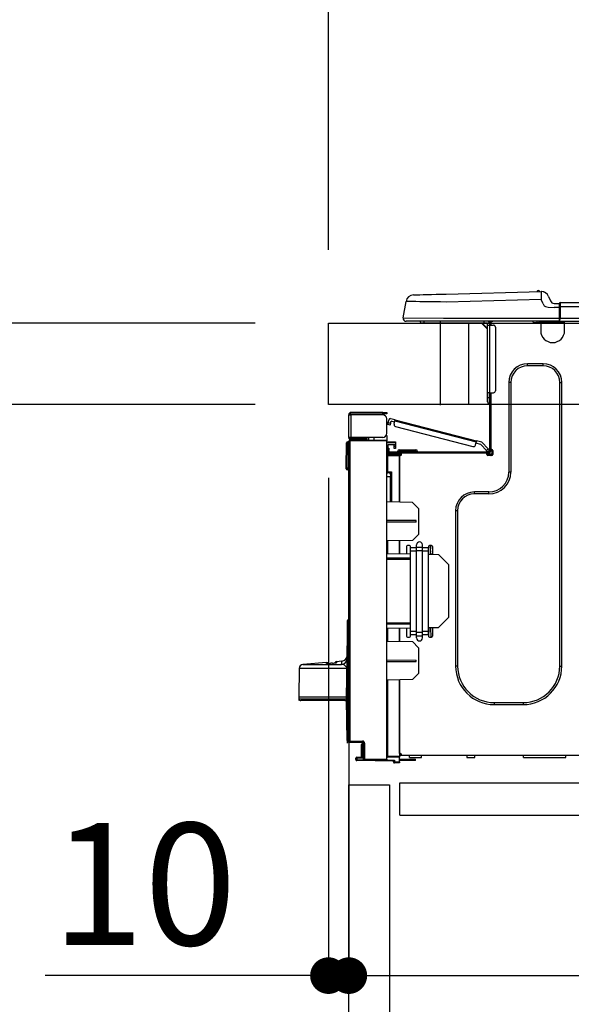
# Model space of a CAD drawing. Extents: x 27948 to 54421, y -11045 to 1546.
# Drawn here: x 52476 to 52747, y -8405 to -7921 of the extents above; entities that cross this region are included whole.
import ezdxf

# ---------------------------------------------------------------- set-up
doc = ezdxf.new("R2010")
doc.units = 0
doc.header["$LTSCALE"] = 50
doc.header["$MEASUREMENT"] = 0
doc.linetypes.add('HIDDEN', pattern=[0.375, 0.25, -0.125])
doc.layers.get('0').update_dxf_attribs({"linetype": 'CONTINUOUS'})
doc.layers.get('DEFPOINTS').update_dxf_attribs({"color": 146, "linetype": 'CONTINUOUS'})
for name, color, linetype in [('121-キャビネット（中）', 253, 'HIDDEN'), ('126-甲板', 2, 'CONTINUOUS'), ('150-機器', 8, 'CONTINUOUS'), ('166-寸法B', 11, 'CONTINUOUS')]:
    doc.layers.add(name, color=color, linetype=linetype)
doc.styles.add('KH001', font='txt')
doc.dimstyles.new('KH1xx030', dxfattribs={"dimscale": 30, "dimtxt": 2, "dimasz": 0.6, "dimexe": 0.3, "dimexo": 1.2, "dimgap": 0.5, "dimtad": 3, "dimdec": 1, "dimdsep": 46, "dimlunit": 6, "dimtxsty": 'KH001', "dimblk": 'DOT', "dimcen": 1, "dimdle": 1, "dimclrd": 256, "dimclre": 256, "dimclrt": 256, "dimadec": 0, "dimazin": 0, "dimtfac": 1, "dimtdec": 1, "dimtix": 1, "dimtmove": 2, "dimatfit": 3, "dimldrblk": 'CLOSEDBLANK', "dimfxl": 1, "dimtolj": 1, "dimtzin": 0, "dimlwd": -1, "dimlwe": -1, "dimarcsym": 0})

# ---------------------------------------------------------------- blocks, each defined once
blk = doc.blocks.new('HT-F6S_D')
at = {"layer": '150-機器', "color": 13, "linetype": 'Continuous'}
for p, q in [((19.64, 13.39), (66.27, 14.62)), ((66.27, 14.62), (66.27, 14.54)), ((66.27, 14.54), (66.27, 14.32)), ((66.37, 14.62), (66.37, 14.62)), ((-1.45, 1.72), (-0.08, 9.72)), ((0.12, 9.72), (-0.08, 9.72)), ((0.72, 9.71), (0.12, 9.72)), ((1.71, 9.7), (0.72, 9.71)), ((3.06, 9.68), (1.71, 9.7)), ((3.67, 12.98), (3.87, 12.98)), ((3.87, 12.98), (4.46, 13)), ((4.46, 13), (5.41, 13.02)), ((5.41, 13.02), (6.72, 13.06)), ((6.72, 13.06), (8.35, 13.1)), ((8.35, 13.1), (10.25, 13.15)), ((10.25, 13.15), (12.39, 13.2)), ((12.39, 13.2), (14.7, 13.26)), ((14.7, 13.26), (17.14, 13.33)), ((17.14, 13.33), (19.64, 13.39)), ((66.37, 10.7), (19.74, 9.48)), ((66.27, 14.32), (66.28, 13.96)), ((66.28, 13.96), (66.3, 13.47)), ((66.3, 13.47), (66.31, 12.88)), ((66.31, 12.88), (66.33, 12.2)), ((66.33, 12.2), (66.35, 11.46)), ((66.35, 11.46), (66.37, 10.7)), ((67.28, 8.51), (66.37, 10.7)), ((69.98, 12.21), (70.9, 10.02)), ((69.98, 12.21), (70.9, 10.02)), ((69.98, 12.21), (69.98, 12.21)), ((70.9, 10.02), (70.9, 10.02)), ((4.76, 9.66), (3.06, 9.68)), ((6.76, 9.64), (4.76, 9.66)), ((9.02, 9.61), (6.76, 9.64)), ((11.5, 9.58), (9.02, 9.61)), ((14.15, 9.55), (11.5, 9.58)), ((16.92, 9.51), (14.15, 9.55)), ((19.74, 9.48), (16.92, 9.51)), ((67.28, 8.51), (67.81, 7.65)), ((67.81, 7.65), (68.43, 7.2)), ((68.43, 7.2), (69.74, 6.87)), ((69.74, 6.87), (72.7, 6.85)), ((72.7, 8.81), (75.31, 8.81)), ((75.31, 6.85), (72.7, 6.85)), ((75.31, 7.24), (75.31, 8.91)), ((75.31, 8.81), (75.31, 7.24)), ((75.31, 8.32), (75.31, 7.24)), ((75.31, 0.59), (75.31, 7.24)), ((75.61, 7.24), (75.31, 7.24)), ((75.61, 9.2), (429.43, 9.2)), ((75.61, 9.2), (75.61, 9.17)), ((75.61, 9.17), (75.61, 9.05)), ((75.61, 9.05), (75.61, 8.87)), ((75.61, 8.87), (75.61, 8.63)), ((75.61, 8.63), (75.61, 8.33)), ((75.61, 8.33), (75.61, 7.99)), ((75.61, 7.99), (75.61, 7.63)), ((75.61, 7.63), (75.61, 7.24)), ((75.61, 7.24), (75.61, 1.47)), ((75.61, 7.24), (429.43, 7.24)), ((-1.45, 1.72), (18.37, 1.47)), ((18.37, 0), (0, 0)), ((8.76, -0.88), (8.76, 0)), ((18.37, 1.47), (75.31, 1.47)), ((75.31, 0), (18.37, 0)), ((38.13, 0), (38.13, -0.88)), ((62.47, -0.74), (62.44, 0)), ((64.43, -0.69), (64.4, 0)), ((66.08, 0), (66.08, -0.69)), ((66.67, 0), (66.67, -0.1)), ((67.34, 0), (67.34, -0.1)), ((67.34, 0), (67.34, -0.1)), ((70.6, -0.1), (70.59, 0)), ((70.6, -0.1), (70.59, 0)), ((71.58, -0.1), (71.57, 0)), ((71.58, -0.1), (71.57, 0)), ((71.58, -0.1), (71.57, 0)), ((71.58, -0.1), (71.57, 0)), ((71.57, 0), (71.58, -0.1)), ((71.57, 0), (71.58, -0.1)), ((71.57, 0), (71.58, -0.1)), ((71.57, 0), (71.58, -0.1)), ((73.54, -0.1), (73.53, 0)), ((75.31, 0.59), (75.31, 0)), ((75.31, 0), (429.72, 0)), ((75.61, 1.47), (429.43, 1.47)), ((77.24, -0.1), (77.24, 0)), ((77.83, -0.69), (77.83, 0)), ((8.76, -0.88), (7.78, -0.88)), ((38.13, -0.88), (8.76, -0.88)), ((37.01, -0.88), (39.94, -3.82)), ((37.27, -0.88), (39.94, -3.56)), ((39.94, -0.88), (38.13, -0.88)), ((39.94, -1.86), (39.94, -0.88)), ((39.94, -35.15), (39.94, -1.86)), ((39.94, -1.86), (40.92, -1.86)), ((40.53, -0.1), (40.73, -0.1)), ((40.73, -0.1), (40.73, -0.29)), ((40.92, -0.49), (40.92, -0.88)), ((40.92, -0.88), (40.92, -1.86)), ((40.92, -1.86), (40.92, -35.15)), ((40.92, -1.86), (42.88, -1.86)), ((41.51, -0.2), (41.51, -1.86)), ((42.1, -0.2), (41.51, -0.2)), ((43.86, -2.84), (43.86, -34.17)), ((64.43, -0.69), (62.47, -0.74)), ((65, -0.67), (64.43, -0.69)), ((65.55, -0.66), (65, -0.67)), ((66.06, -0.65), (65.55, -0.66)), ((66.08, -0.64), (65.62, -0.66)), ((66.08, -0.64), (66.06, -0.65)), ((66.08, -0.69), (77.83, -0.69)), ((66.08, -0.69), (66.08, -4.6)), ((66.67, -0.1), (77.24, -0.1)), ((77.83, -4.6), (77.83, -0.69)), ((67.26, -20.85), (59.62, -20.85)), ((59.62, -21.83), (59.62, -20.85)), ((67.26, -21.83), (59.62, -21.83)), ((67.26, -21.83), (67.26, -20.85)), ((50.42, -30.06), (50.42, -74.11)), ((51.4, -30.06), (50.42, -30.06)), ((51.4, -30.06), (51.4, -74.11)), ((75.48, -30.06), (76.46, -30.06)), ((75.48, -169.47), (75.48, -30.06)), ((76.46, -169.47), (76.46, -30.06)), ((39.94, -37.5), (39.94, -35.15)), ((40.92, -35.15), (39.94, -35.15)), ((39.94, -37.5), (40.73, -37.5)), ((39.94, -39.65), (39.94, -37.5)), ((40.73, -35.15), (40.73, -37.5)), ((40.73, -37.5), (40.92, -37.5)), ((40.73, -37.5), (40.73, -40.43)), ((40.92, -35.15), (40.92, -63.73)), ((40.92, -35.15), (42.88, -35.15)), ((41.51, -35.15), (41.51, -63.05)), ((40.73, -40.43), (40.92, -40.43)), ((-28.2, -45.9), (-28.2, -46)), ((-28.2, -57.06), (-28.2, -46)), ((-28.2, -46), (-27.12, -46)), ((-27.61, -45.9), (-27.61, -46)), ((-11.55, -44.82), (-27.12, -44.82)), ((-27.12, -45.41), (-11.55, -45.41)), ((-27.12, -46), (-27.12, -57.06)), ((-11.55, -46), (-27.12, -46)), ((-17.82, -45.41), (-17.82, -46)), ((-13.12, -46), (-13.12, -45.41)), ((-11.55, -45.41), (-11.55, -44.82)), ((-11.55, -44.82), (-9.59, -44.82)), ((-9.59, -45.41), (-11.55, -45.41)), ((-9.59, -44.82), (-9.59, -45.41)), ((-9.59, -55.1), (-9.59, -47.95)), ((-8.8, -49.81), (-8.41, -48.3)), ((-5.41, -48.46), (-7.69, -47.87)), ((-9.04, -50.74), (-9.02, -50.69)), ((-9.04, -50.76), (-9.04, -50.74)), ((-7.91, -51.05), (-9.04, -50.76)), ((-9.02, -50.69), (-9, -50.6)), ((-9, -50.6), (-8.97, -50.48)), ((-8.97, -50.48), (-8.93, -50.34)), ((-8.93, -50.34), (-8.89, -50.18)), ((-8.89, -50.18), (-8.85, -50)), ((-8.85, -50), (-8.8, -49.81)), ((-8.8, -49.81), (-7.66, -50.11)), ((-7.9, -51.04), (-7.91, -51.05)), ((-7.89, -50.98), (-7.9, -51.04)), ((-7.86, -50.9), (-7.89, -50.98)), ((-7.83, -50.78), (-7.86, -50.9)), ((-7.8, -50.63), (-7.83, -50.78)), ((-7.75, -50.47), (-7.8, -50.63)), ((-7.71, -50.29), (-7.75, -50.47)), ((-7.66, -50.11), (-7.71, -50.29)), ((-7.66, -50.11), (-7.42, -49.16)), ((-5.71, -49.6), (-7.42, -49.16)), ((-5.95, -50.55), (-5.56, -49.03)), ((-5.56, -49.03), (-5.53, -48.92)), ((34.39, -59.36), (-5.56, -49.03)), ((-5.53, -48.92), (-5.51, -48.81)), ((-5.51, -48.81), (-5.48, -48.72)), ((-5.48, -48.72), (-5.46, -48.63)), ((-5.46, -48.63), (-5.44, -48.56)), ((-5.44, -48.56), (-5.43, -48.51)), ((-5.43, -48.51), (-5.42, -48.47)), ((-5.42, -48.47), (-5.41, -48.46)), ((-5.41, -48.46), (34.54, -58.8)), ((-5.25, -51.74), (32.8, -61.58)), ((-27.12, -57.06), (-28.2, -57.06)), ((-28.2, -57.06), (-28.2, -57.16)), ((-27.61, -57.06), (-27.61, -57.16)), ((-11.55, -57.06), (-27.12, -57.06)), ((-19.87, -57.65), (-27.12, -57.65)), ((-19.87, -57.06), (-19.87, -57.51)), ((-19.45, -57.51), (-19.87, -57.51)), ((-19.87, -58.23), (-19.87, -57.65)), ((-19.87, -57.65), (-19.38, -57.65)), ((-19.45, -57.51), (-19.45, -57.06)), ((-19.38, -57.51), (-19.45, -57.51)), ((-19.38, -57.65), (-19.38, -57.06)), ((-19.38, -57.65), (-19.38, -58.23)), ((-18.51, -57.06), (-18.51, -58.31)), ((-15.71, -58.29), (-15.71, -57.06)), ((-9.59, -56.08), (-9.86, -56.08)), ((-9.66, -55.59), (-9.59, -55.59)), ((-9.59, -56.08), (-9.59, -58.23)), ((-29.47, -72.06), (-29.31, -59.71)), ((-28.98, -72.06), (-28.82, -59.71)), ((-28.82, -59.71), (-28.82, -59.23)), ((-28.82, -59.23), (-28.64, -59.23)), ((-28.64, -59.71), (-28.82, -59.71)), ((-28.64, -59.71), (-28.64, -59.23)), ((-28.64, -59.23), (-28.2, -59.32)), ((-28.2, -206.33), (-28.2, -58.88)), ((-28.2, -58.88), (-27.71, -58.88)), ((-27.71, -58.39), (-9.59, -58.23)), ((-9.59, -58.72), (-27.71, -58.88)), ((-27.71, -58.88), (-27.71, -206.33)), ((-19.87, -58.23), (-27.12, -58.23)), ((-19.38, -58.23), (-19.87, -58.23)), ((-19.38, -58.32), (-19.38, -58.23)), ((-9.59, -58.23), (-9.59, -58.72)), ((-9.59, -215.3), (-9.59, -58.72)), ((-9.59, -59.27), (-5.29, -59.2)), ((-5.29, -59.68), (-9.59, -59.76)), ((-5.29, -60.71), (-9.1, -60.77)), ((-9.1, -60.77), (-9.1, -62.36)), ((-9.1, -62.36), (-8.52, -62.36)), ((-9.1, -63.34), (-9.1, -62.36)), ((-8.52, -62.36), (-8.52, -63.34)), ((-5.87, -61.48), (-5.87, -61.09)), ((-5.29, -61.48), (-5.87, -61.48)), ((-5.87, -62.46), (-5.87, -61.48)), ((-5.29, -62.46), (-5.87, -62.46)), ((-5.36, -60.71), (-5.31, -60.88)), ((-5.31, -60.88), (-5.29, -61.09)), ((-5.29, -59.2), (-5.29, -59.68)), ((-5.29, -59.68), (-5.29, -60.71)), ((-5.29, -61.09), (-5.29, -61.48)), ((-5.29, -61.48), (-5.29, -62.46)), ((34, -60.88), (34.39, -59.36)), ((36.61, -60.55), (34.24, -59.93)), ((34.42, -59.25), (34.39, -59.36)), ((34.45, -59.15), (34.42, -59.25)), ((34.47, -59.05), (34.45, -59.15)), ((34.49, -58.96), (34.47, -59.05)), ((34.51, -58.89), (34.49, -58.96)), ((34.53, -58.84), (34.51, -58.89)), ((34.54, -58.8), (34.53, -58.81)), ((34.53, -58.81), (34.53, -58.84)), ((37.24, -59.49), (34.54, -58.8)), ((39.4, -63.51), (36.61, -60.55)), ((37.24, -59.49), (40.25, -62.71)), ((39.4, -63.51), (40.25, -62.71)), ((40.25, -62.71), (40.38, -62.85)), ((40.38, -62.85), (40.51, -62.98)), ((-9.11, -66.18), (-9.59, -66.18)), ((-9.11, -65.7), (-3.33, -65.59)), ((-3.33, -66.08), (-9.11, -66.18)), ((-9.11, -66.18), (-9.11, -74)), ((-8.52, -63.34), (-9.1, -63.34)), ((-9.1, -63.73), (-9.1, -63.34)), ((-9.1, -63.73), (-9.1, -65.09)), ((-9.1, -65.09), (-3.33, -65.19)), ((-8.52, -63.73), (-8.52, -63.34)), ((-8.52, -65.1), (-8.52, -64.91)), ((-8.52, -64.91), (-7.93, -64.91)), ((40.34, -64.32), (-7.93, -64.32)), ((-2.25, -64.91), (-7.93, -64.91)), ((-6.56, -64.91), (-6.56, -65.13)), ((-4.21, -63.93), (-4.21, -64.32)), ((-1.27, -63.93), (-4.21, -63.93)), ((-3.43, -63.15), (-1.27, -63.15)), ((-3.33, -65.59), (-3.33, -65.19)), ((-2.25, -65.4), (-3.33, -65.4)), ((-3.33, -65.59), (-3.33, -65.99)), ((-3.33, -65.74), (-2.32, -65.75)), ((-3.33, -88.93), (-3.33, -65.99)), ((-3.33, -65.99), (-2.74, -65.99)), ((-3.33, -66.08), (-3.33, -88.93)), ((-2.25, -65.5), (-2.25, -64.91)), ((39.65, -64.91), (-2.25, -64.91)), ((-1.27, -63.15), (2.64, -63.15)), ((-1.27, -63.15), (-1.27, -63.93)), ((-1.27, -63.93), (-1.27, -64.32)), ((2.64, -63.93), (-1.27, -63.93)), ((2.64, -63.15), (4.8, -63.15)), ((2.64, -63.15), (2.64, -63.93)), ((2.64, -63.93), (2.64, -64.32)), ((5.58, -63.93), (2.64, -63.93)), ((5.58, -63.93), (5.58, -64.32)), ((39.53, -63.65), (39.4, -63.51)), ((39.65, -63.78), (39.53, -63.65)), ((39.77, -63.91), (39.65, -63.78)), ((40.34, -64.91), (39.65, -64.91)), ((39.65, -65.5), (39.65, -64.91)), ((42, -65.4), (39.65, -65.4)), ((39.87, -64.01), (39.77, -63.91)), ((41.8, -65.89), (39.85, -65.89)), ((39.95, -64.1), (39.87, -64.01)), ((40.02, -64.17), (39.95, -64.1)), ((40.05, -64.21), (40.02, -64.17)), ((40.07, -64.22), (40.05, -64.21)), ((40.92, -63.42), (40.07, -64.22)), ((42.1, -65.99), (40.14, -65.99)), ((40.51, -62.98), (40.63, -63.1)), ((40.63, -63.1), (40.73, -63.21)), ((40.73, -63.21), (40.81, -63.3)), ((40.81, -63.3), (40.87, -63.37)), ((40.87, -63.37), (40.91, -63.41)), ((40.91, -63.41), (40.92, -63.42)), ((41.51, -63.05), (41.51, -63.73)), ((41.51, -63.05), (42.1, -63.05)), ((42, -63.05), (42, -65.5)), ((42.59, -63.54), (42.59, -65.5)), ((-29.47, -72.06), (-28.98, -72.06)), ((-29.46, -72.55), (-29.47, -72.06)), ((-28.98, -72.06), (-28.2, -72.06)), ((-28.97, -72.55), (-28.98, -72.06)), ((-28.97, -73.03), (-28.97, -72.55)), ((-28.97, -72.55), (-28.2, -72.55)), ((-28.2, -73.03), (-28.97, -73.03)), ((-9.11, -74), (-9.59, -74)), ((-9.59, -74.47), (-9.23, -74.48)), ((-7.64, -76.46), (-9.59, -76.43)), ((-9.11, -74), (-7.16, -74)), ((-7.64, -74.49), (-9.1, -74.49)), ((-8.34, -74.49), (-7.64, -74.51)), ((-7.64, -75.34), (-7.64, -74.49)), ((-7.64, -75.34), (-7.64, -76.46)), ((-7.64, -88.86), (-7.64, -76.46)), ((-7.16, -74), (-7.16, -88.87)), ((51.4, -74.11), (50.42, -74.11)), ((40.63, -83.9), (33.48, -83.9)), ((33.48, -84.88), (33.48, -83.9)), ((40.63, -84.88), (33.48, -84.88)), ((40.63, -84.88), (40.63, -83.9)), ((3.13, -89.05), (-9.59, -88.82)), ((6.07, -92.09), (3.13, -89.05)), ((6.07, -92.09), (6.07, -104.8)), ((24.28, -93.1), (24.28, -169.47)), ((25.26, -93.1), (24.28, -93.1)), ((25.26, -93.1), (25.26, -169.47)), ((4.9, -98.01), (-9.59, -97.93)), ((4.9, -98.67), (-9.59, -98.75)), ((4.9, -98.67), (4.9, -98.01)), ((3.08, -107.79), (6.07, -104.8)), ((3.08, -107.79), (-9.59, -108.01)), ((-9.11, -108), (-9.11, -114.13)), ((-3.33, -114.23), (-3.33, -107.9)), ((-3.33, -107.9), (-3.33, -114.23)), ((0.2, -110.73), (0.2, -114.29)), ((1.66, -110.24), (0.69, -110.24)), ((2.15, -111.36), (2.15, -110.73)), ((5.09, -111.02), (5.09, -109.89)), ((5.09, -111.02), (8.03, -111.02)), ((5.09, -112.7), (5.09, -111.02)), ((8.03, -111.02), (8.03, -109.89)), ((8.03, -112.7), (8.03, -111.02)), ((10.96, -110.73), (10.96, -111.36)), ((12.43, -110.24), (11.45, -110.24)), ((11.92, -110.24), (11.89, -111.82)), ((11.91, -114.35), (11.98, -110.24)), ((12.92, -110.73), (12.92, -114.52)), ((-9.59, -114.12), (2.15, -114.33)), ((2.15, -113.04), (2.15, -111.36)), ((5.09, -111.36), (2.15, -111.36)), ((5.09, -113.04), (2.15, -113.04)), ((2.15, -152.53), (2.15, -113.04)), ((5.09, -152.88), (5.09, -112.7)), ((5.09, -112.7), (8.03, -112.7)), ((10.96, -111.36), (8.03, -111.36)), ((8.03, -152.88), (8.03, -112.7)), ((10.96, -113.04), (8.03, -113.04)), ((10.96, -113.04), (10.96, -111.36)), ((10.96, -152.53), (10.96, -113.04)), ((10.96, -114.48), (15.86, -114.57)), ((11.84, -114.5), (11.85, -114.35)), ((11.87, -112.78), (11.85, -114.35)), ((11.85, -114.5), (11.85, -114.35)), ((11.85, -114.35), (12.92, -114.35)), ((11.87, -112.71), (11.88, -112.62)), ((11.87, -112.76), (11.87, -112.71)), ((11.87, -112.78), (11.87, -112.76)), ((11.93, -112.78), (11.87, -112.78)), ((11.88, -112.19), (11.89, -112.01)), ((11.88, -112.36), (11.88, -112.19)), ((11.88, -112.5), (11.88, -112.36)), ((11.88, -112.62), (11.88, -112.5)), ((11.89, -111.82), (11.95, -111.82)), ((11.89, -112.01), (11.89, -111.82)), ((20.76, -119.64), (15.86, -114.57)), ((-9.59, -116.29), (2.15, -116.35)), ((2.15, -117.04), (-9.59, -117.1)), ((20.76, -119.64), (20.76, -145.66)), ((-29.06, -169.19), (-28.78, -149.49)), ((-28.78, -206.41), (-28.78, -147.12)), ((-28.3, -147.12), (-28.78, -147.12)), ((-28.69, -146.82), (-28.67, -146.79)), ((-28.67, -146.79), (-28.59, -146.72)), ((-28.65, -146.78), (-28.2, -146.31)), ((-28.59, -146.72), (-28.47, -146.6)), ((-28.47, -146.6), (-28.45, -146.58)), ((-28.2, -147.01), (-28.3, -147.12)), ((-28.3, -147.12), (-28.3, -206.41)), ((-9.59, -148.11), (2.15, -148.17)), ((2.15, -148.86), (-9.59, -148.92)), ((15.77, -150.64), (20.76, -145.66)), ((2.15, -150.88), (-9.59, -151.09)), ((-9.11, -151.08), (-9.11, -157.21)), ((-3.33, -157.31), (-3.33, -150.98)), ((-3.33, -150.98), (-3.33, -157.31)), ((0.2, -150.92), (0.2, -154.78)), ((2.15, -154.22), (2.15, -152.53)), ((5.09, -152.53), (2.15, -152.53)), ((5.09, -154.22), (2.15, -154.22)), ((2.15, -154.78), (2.15, -154.22)), ((5.09, -152.88), (8.03, -152.88)), ((5.09, -154.56), (5.09, -152.88)), ((5.09, -154.56), (8.03, -154.56)), ((5.09, -155.69), (5.09, -154.56)), ((10.96, -152.53), (8.03, -152.53)), ((8.03, -154.56), (8.03, -152.88)), ((10.96, -154.22), (8.03, -154.22)), ((8.03, -155.69), (8.03, -154.56)), ((15.77, -150.64), (10.96, -150.73)), ((10.96, -154.22), (10.96, -152.53)), ((10.96, -154.22), (10.96, -154.78)), ((11.13, -155.15), (11.21, -150.72)), ((12.3, -155.27), (12.14, -150.71)), ((12.92, -150.69), (12.92, -154.78)), ((-9.59, -157.2), (3.13, -157.42)), ((0.69, -155.27), (1.66, -155.27)), ((6.07, -160.46), (3.13, -157.42)), ((11.45, -155.27), (12.43, -155.27)), ((6.07, -160.46), (6.07, -173.18)), ((-39.14, -167.75), (-50.78, -168.72)), ((-50.78, -168.72), (-31.72, -168.72)), ((-39.14, -168.28), (-39.14, -167.75)), ((-36.21, -168.06), (-37.18, -168.14)), ((-34.25, -167.87), (-34.36, -167.89)), ((-31.68, -167.12), (-34.25, -167.34)), ((-34.25, -167.34), (-34.25, -167.54)), ((-34.25, -167.54), (-34.25, -167.87)), ((-31.72, -168.72), (-31.71, -168.57)), ((-31.71, -168.57), (-31.7, -168.07)), ((-31.7, -168.07), (-31.69, -167.37)), ((-31.69, -167.37), (-31.68, -167.12)), ((-31.68, -167.12), (-31.68, -167.14)), ((-9.59, -166.46), (4.9, -166.54)), ((-9.59, -167.28), (4.9, -167.2)), ((4.9, -167.2), (4.9, -166.54)), ((-52.58, -170.64), (-52.77, -184.55)), ((-29.13, -170.64), (-52.58, -170.64)), ((-29.24, -175.72), (-29.13, -170.64)), ((-29.04, -170.65), (-29.12, -175.73)), ((3.08, -176.17), (6.07, -173.18)), ((25.26, -169.47), (24.28, -169.47)), ((75.48, -169.47), (76.46, -169.47)), ((-29.39, -184.53), (-29.24, -175.72)), ((-29.12, -175.73), (-29.26, -184.54)), ((3.08, -176.17), (-9.59, -176.39)), ((-9.11, -176.38), (-9.11, -213.72)), ((-3.33, -212.45), (-3.33, -176.28)), ((-3.33, -176.28), (-3.33, -213.82)), ((-52.77, -184.55), (-52.76, -185.54)), ((-52.77, -184.55), (-29.39, -184.55)), ((-52.76, -185.54), (-52.76, -186.5)), ((-52.76, -185.54), (-29.31, -185.54)), ((-30.21, -186.5), (-51.78, -186.5)), ((-30.21, -186.5), (-29.62, -186.27)), ((-29.62, -186.27), (-29.46, -186.08)), ((-29.46, -186.08), (-29.36, -185.87)), ((-29.39, -184.54), (-29.39, -184.53)), ((-29.39, -184.55), (-29.39, -184.54)), ((-29.36, -185.87), (-29.34, -185.78)), ((-29.32, -184.27), (-29.31, -184.18)), ((-29.32, -184.55), (-29.32, -184.27)), ((-29.32, -184.57), (-29.32, -184.55)), ((-29.32, -184.55), (-29.32, -184.55)), ((-29.31, -185.54), (-29.32, -184.57)), ((-29.31, -184.15), (-29.3, -184.14)), ((-29.31, -184.18), (-29.31, -184.15)), ((-29.3, -184.14), (-29.3, -184.14)), ((-29.3, -184.14), (-29.29, -184.14)), ((-29.29, -184.14), (-29.29, -184.15)), ((-29.29, -184.15), (-29.29, -184.17)), ((-29.29, -184.17), (-29.28, -184.27)), ((-29.28, -184.27), (-29.27, -184.39)), ((-29.27, -184.39), (-29.27, -184.54)), ((-29.27, -184.54), (-29.25, -185.54)), ((-29.26, -184.55), (-29.26, -184.54)), ((-29.26, -184.54), (-29.26, -184.54)), ((-29.26, -184.54), (-29.26, -184.54)), ((-29.26, -184.54), (-29.26, -184.55)), ((-28.78, -184.55), (-29.26, -184.55)), ((-28.97, -206.1), (-29.25, -186.02)), ((43.27, -187.48), (43.27, -188.46)), ((43.27, -187.48), (57.47, -187.48)), ((43.27, -188.46), (57.47, -188.46)), ((57.47, -187.48), (57.47, -188.46)), ((-28.97, -206.1), (-28.97, -207.36)), ((-28.78, -206.41), (-28.3, -206.41)), ((-28.3, -206.41), (-28.19, -206.41)), ((-21.09, -207.03), (-28.3, -206.9)), ((-28.2, -206.33), (-27.71, -206.33)), ((-27.5, -207.06), (-27.99, -207.06)), ((-27.71, -206.33), (-21.44, -206.38)), ((-21.44, -206.87), (-27.71, -206.82)), ((-27.5, -207.06), (-27.5, -206.91)), ((-21.26, -207.06), (-27.5, -207.06)), ((-21.93, -214.24), (-21.93, -208.08)), ((-21.45, -208.08), (-21.93, -208.08)), ((-21.45, -208.08), (-21.45, -214.72)), ((-20.95, -208.08), (-21.45, -208.08)), ((-21.44, -207.59), (-20.95, -207.59)), ((-21.26, -207.04), (-21.26, -207.02)), ((-21.26, -207.06), (-21.26, -207.04)), ((-21.11, -207.05), (-21.26, -207.06)), ((-21.06, -207.06), (-21.12, -207.05)), ((-21.07, -207.04), (-21.11, -207.05)), ((-20.47, -207.36), (-20.95, -207.36)), ((-20.95, -215.2), (-20.95, -207.36)), ((-20.47, -207.36), (-20.47, -215.2)), ((-3.33, -212.45), (-2.74, -212.45)), ((-3.33, -212.94), (-2.74, -212.94)), ((-2.74, -212.45), (-2.74, -212.94)), ((-2.74, -213.52), (-2.74, -212.94)), ((-2.74, -212.94), (-2.25, -212.94)), ((-2.25, -212.93), (-2.25, -212.94)), ((-2.25, -213.52), (-2.25, -212.94)), ((-24.77, -214.77), (-24.29, -214.77)), ((-24.77, -215.51), (-24.77, -214.77)), ((-24.77, -215.51), (-24.29, -215.51)), ((-24.29, -214.28), (-21.93, -214.24)), ((-21.45, -214.72), (-24.29, -214.77)), ((-24.29, -214.77), (-24.29, -215.51)), ((-24.29, -215.51), (-20.79, -215.57)), ((-6.27, -216.31), (-24.29, -216)), ((-20.47, -215.2), (-20.95, -215.2)), ((-20.47, -215.2), (-9.59, -215.3)), ((-9.59, -215.79), (-20.47, -215.69)), ((-9.59, -213.72), (-9.11, -213.72)), ((-9.59, -215.3), (-9.59, -215.79)), ((-9.59, -215.76), (-5.78, -215.83)), ((-9.11, -213.72), (-3.33, -213.82)), ((-3.33, -214.31), (-9.11, -214.21)), ((-6.27, -216.66), (-6.27, -216.31)), ((-5.78, -216.66), (-6.27, -216.66)), ((-5.78, -215.83), (-5.78, -216.66)), ((-5.78, -216.66), (-3.33, -216.66)), ((-3.33, -217.15), (-5.78, -217.15)), ((-3.33, -213.52), (-2.74, -213.52)), ((-3.33, -213.82), (-3.33, -214.31)), ((-3.33, -216.66), (-3.33, -214.31)), ((-3.33, -215.29), (2.55, -215.29)), ((2.55, -215.87), (-3.33, -215.87)), ((-3.33, -216.66), (-3.33, -217.15)), ((-2.25, -213.52), (-2.74, -213.52)), ((416.18, -213.52), (-2.25, -213.52)), ((1.66, -214.5), (1.66, -213.52)), ((1.66, -214.5), (7.54, -214.5)), ((2.55, -215.29), (2.55, -215.87)), ((2.55, -215.29), (4.5, -215.29)), ((4.5, -215.87), (2.55, -215.87)), ((4.5, -215.87), (4.5, -215.29)), ((7.54, -214.5), (7.54, -213.52)), ((29.86, -213.52), (29.86, -214.5)), ((29.86, -214.5), (33.78, -214.5)), ((33.78, -214.5), (33.78, -213.52)), ((57.66, -214.5), (57.66, -213.52)), ((57.66, -214.5), (78.42, -214.5)), ((78.42, -214.5), (78.42, -213.52))]:
    blk.add_line(p, q, dxfattribs=at)
for points in [[(-7.16, -74), (-7.22, -74.07), (-7.28, -74.13), (-7.33, -74.18), (-7.39, -74.24), (-7.44, -74.29), (-7.49, -74.34), (-7.53, -74.38), (-7.56, -74.42), (-7.59, -74.45), (-7.61, -74.47), (-7.63, -74.48), (-7.64, -74.49), (-7.64, -74.49)], [(-28.97, -206.1), (-28.96, -206.1), (-28.92, -206.1), (-28.87, -206.1), (-28.79, -206.1), (-28.78, -206.1)], [(-21.93, -214.24), (-21.93, -214.25), (-21.91, -214.26), (-21.9, -214.28), (-21.87, -214.3), (-21.84, -214.34), (-21.8, -214.38), (-21.75, -214.42), (-21.71, -214.47), (-21.65, -214.52), (-21.59, -214.58), (-21.54, -214.64), (-21.48, -214.7), (-21.45, -214.72)], [(-5.78, -215.83), (-5.85, -215.89), (-5.91, -215.95), (-5.96, -216.01), (-6.02, -216.06), (-6.07, -216.11), (-6.12, -216.16), (-6.16, -216.2), (-6.19, -216.24), (-6.22, -216.27), (-6.24, -216.29), (-6.26, -216.3), (-6.27, -216.31), (-6.27, -216.31)]]:
    blk.add_lwpolyline(points, dxfattribs=at)
for centre, radius, start, end in [((64.9, 14.28), 0.784, 23.5498, 159.4502), ((64.9, 14.28), 0.784, 23.5498, 92.5103), ((66.37, 10.7), 3.92, 22.6199, 91.5), ((66.37, 10.7), 3.92, 22.6199, 87.6957), ((3.78, 9.06), 3.92, 91.5, 170.3266), ((72.7, 10.77), 1.96, 202.6196, 270), ((72.7, 10.77), 1.96, 202.6203, 270), ((75.61, 8.91), 0.294, 90, 180), ((0, 1.47), 1.47, 170.3266, 270), ((7.78, 0.1), 0.979, 185.7392, 270), ((78.71, -0.05), 3.46, 153.842, 169.2883), ((39.94, -0.88), 0.979, 0, 64.1581), ((40.34, -0.49), 0.587, 0, 56.4427), ((40.34, -0.49), 1.17, 0, 24.6243), ((42.1, 0.29), 0.49, 270, 323.1301), ((42.88, -2.84), 0.979, 0, 90), ((71.96, -4.6), 5.87, 180, 0), ((59.62, -30.06), 9.2, 90, 180), ((59.62, -30.06), 8.22, 90, 180), ((67.26, -30.06), 9.2, 0, 90), ((67.26, -30.06), 8.22, 0, 90), ((42.88, -34.17), 0.979, 270, 0), ((40.73, -39.65), 0.783, 180, 270), ((-27.12, -45.9), 1.08, 90, 180), ((-27.12, -45.9), 0.49, 90, 180), ((-11.55, -47.95), 1.96, 0, 90), ((-7.84, -48.44), 0.587, 75.5, 165.5), ((-5.01, -50.79), 0.979, 165.5, 255.5), ((-27.12, -57.16), 1.08, 180, 270), ((-27.12, -57.16), 0.49, 180, 270), ((-11.55, -55.1), 1.96, 270, 0), ((-28.82, -59.72), 0.49, 90, 179.25), ((-29.06, -69.06), 9.34, 88.4993, 91.5007), ((-28.61, -60.42), 0.705, 53.7718, 92.6206), ((-27.71, -58.88), 0.49, 90.5, 180), ((-13.68, -58.64), 14.03, 179.0003, 180.9997), ((-6.29, -61.06), 0.414, 356.0965, 55.8364), ((33.05, -60.64), 0.979, 255.5, 345.5), ((-9.1, -66.18), 0.49, 91, 180), ((-2.1, -65.94), 7.02, 178.0016, 181.9984), ((-7.93, -63.73), 1.17, 180, 270), ((-7.93, -63.73), 0.587, 180, 270), ((-3.43, -63.93), 0.783, 90, 180), ((-2.74, -65.5), 0.49, 270, 0), ((4.8, -63.93), 0.783, 0, 90), ((40.14, -65.5), 0.49, 180, 270), ((40.34, -63.73), 0.587, 270, 0), ((40.34, -63.73), 1.17, 270, 0), ((41.51, -65.5), 0.49, 270, 0), ((42.1, -63.54), 0.49, 0, 90), ((42.1, -65.5), 0.49, 270, 0), ((-29.22, -63.2), 9.36, 268.5011, 271.4989), ((-28.97, -72.55), 0.49, 180.75, 270), ((-9.1, -74), 0.49, 180, 270), ((-2.09, -74.13), 7.02, 179.0015, 182.9981), ((40.63, -74.11), 9.79, 270, 0), ((40.63, -74.11), 10.77, 270, 0), ((33.48, -93.1), 9.2, 90, 180), ((33.48, -93.1), 8.22, 90, 180), ((0.69, -110.73), 0.49, 90, 180), ((1.66, -110.73), 0.49, 0, 90), ((6.56, -109.89), 1.47, 90, 180), ((6.56, -109.89), 1.47, 0, 90), ((11.45, -110.73), 0.49, 90, 180), ((12.43, -110.73), 0.49, 0, 90), ((-28.29, -147.12), 0.49, 136, 180), ((-28.55, -146.96), 0.196, 135, 173.5462), ((-21.48, -139.89), 9.94, 223.9033, 226.6897), ((0.69, -154.78), 0.49, 180, 270), ((1.66, -154.78), 0.49, 270, 0), ((11.45, -154.78), 0.49, 180, 270), ((12.43, -154.78), 0.49, 270, 0), ((6.56, -155.69), 1.47, 180, 270), ((6.56, -155.69), 1.47, 270, 0), ((-31.93, -164.2), 2.94, 274.6786, 359.2), ((-50.62, -170.67), 1.96, 94.7636, 179.2), ((-39.06, -168.72), 0.979, 31.072, 94.7371), ((-39.12, -162.76), 5.52, 269.7408, 275.7037), ((-39.45, -156.88), 11.41, 272.1215, 274.4159), ((-43.66, -91.52), 76.9, 273.7962, 274.8311), ((-38.44, -134.83), 33.31, 273.8399, 277.2241), ((-39.23, -125.5), 42.67, 274.0631, 276.5531), ((-34.17, -168.31), 0.979, 94.7373, 159.0928), ((-31.95, -165.79), 2.94, 274.5374, 359.1922), ((-31.65, -171.35), 2.64, 29.3305, 91.3255), ((-30.6, -169.15), 1.54, 323.7536, 358.5087), ((2.19, -169.59), 31.26, 179.2673, 181.9375), ((-30.84, -170.96), 1.74, 10.6053, 31.1407), ((-29.37, -173.91), 3.28, 84.208, 85.8126), ((43.27, -169.47), 18.99, 180, 270), ((43.27, -169.47), 18.01, 180, 270), ((57.47, -169.47), 18.99, 270, 0), ((57.47, -169.47), 18.01, 270, 0), ((-51.78, -185.52), 0.979, 180.8, 270), ((-30.21, -187.48), 0.979, 0.8, 90), ((-29.4, -185.02), 0.488, 87.1945, 88.9046), ((-29.4, -184.52), 0.0217, 283.9455, 337.3408), ((-30.51, -184.17), 1.19, 342.3369, 355.2256), ((-30.21, -185.54), 0.908, 344.5539, 359.8665), ((-29.67, -186.03), 0.414, 1.7341, 37.5465), ((-29.45, -176.44), 8.11, 270.9232, 271.2866), ((-29.43, -178.21), 7.33, 271.014, 271.4127), ((-28, -184.38), 1.27, 180.4344, 187.1014), ((-29.32, -185.67), 1.14, 86.7917, 86.9534), ((-142.05, -186.2), 112.8, 0.0902, 0.3343), ((-27.99, -206.08), 0.979, 180.8, 270), ((-28.29, -206.41), 0.49, 180, 269), ((-21.29, -206.66), 7.01, 178.0009, 181.9991), ((-27.71, -206.33), 0.49, 180, 269.5), ((-13.69, -206.57), 14.03, 179.0002, 180.9998), ((-21.44, -208.08), 0.49, 90, 180), ((-14.43, -207.96), 7.02, 177.0019, 180.9984), ((-21.44, -207.36), 0.979, 0, 89.5), ((-7.41, -206.63), 14.02, 179, 181), ((-21.44, -207.36), 0.49, 0, 89.5), ((-2.74, -212.94), 0.49, 0, 90), ((-24.28, -214.77), 0.49, 91, 180), ((-24.28, -215.51), 0.49, 180, 269), ((-17.28, -214.53), 7.01, 178.0009, 181.9991), ((-17.28, -215.75), 7.02, 178.001, 181.999), ((-20.46, -215.2), 0.49, 180, 269.5), ((-6.46, -215.45), 14.01, 178.999, 181.001), ((-9.1, -213.72), 0.49, 180, 269), ((-2.1, -213.96), 7.02, 178.0016, 181.9984), ((-5.78, -216.66), 0.49, 180, 270), ((1.23, -216.78), 7.02, 179.0014, 182.9984)]:
    blk.add_arc(centre, radius, start, end, dxfattribs=at)
at = {"layer": 'DEFPOINTS', "color": 13, "linetype": 'Continuous'}
blk.add_line((16.8, -41.29), (16.8, 0), dxfattribs=at)
blk = doc.blocks.new('_Dot')
at = {"color": 0, "linetype": 'ByBlock', "lineweight": -2}
blk.add_line((-0.5, 0), (-1, 0), dxfattribs=at)
at = {"color": 0, "linetype": 'ByBlock', "const_width": 0.5}
blk.add_lwpolyline([(-0.25, 0, 1), (0.25, 0, 1)], format="xyb", close=True, dxfattribs=at)
blk = doc.blocks.new('*D134')
at = {"layer": '166-寸法B', "transparency": 16777216}
for p, q in [((52628.14, -8033.82), (52628.14, -7651.63)), ((53278.14, -8033.82), (53278.14, -7651.63)), ((52646.14, -7660.63), (53260.14, -7660.63))]:
    blk.add_line(p, q, dxfattribs=at)
at = {"layer": 'DEFPOINTS', "color": 0, "transparency": 16777216}
for p in [(53278.14, -7660.63), (52628.14, -8069.82), (53278.14, -8069.82)]:
    blk.add_point(p, dxfattribs=at)
at = {"layer": '166-寸法B', "transparency": 16777216, "xscale": 18, "yscale": 18, "zscale": 18, "rotation": 180}
blk.add_blockref('_Dot', (52628.14, -7660.63), dxfattribs=at)
at = {"layer": '166-寸法B', "transparency": 16777216, "xscale": 18, "yscale": 18, "zscale": 18}
blk.add_blockref('_Dot', (53278.14, -7660.63), dxfattribs=at)
at = {"layer": '166-寸法B', "transparency": 16777216, "insert": (52953.14, -7615.63), "char_height": 60, "attachment_point": 5, "style": 'KH001'}
blk.add_mtext('\\A1;650', dxfattribs=at)
blk = doc.blocks.new('_ClosedBlank')
at = {"color": 0, "linetype": 'ByBlock', "lineweight": -2}
for p, q in [((-1, 0.167), (0, 0)), ((-1, 0.167), (-1, -0.167)), ((0, 0), (-1, -0.167))]:
    blk.add_line(p, q, dxfattribs=at)
blk = doc.blocks.new('*D135')
at = {"layer": '166-寸法B', "transparency": 16777216}
for p, q in [((52592.14, -8069.82), (52263.37, -8069.82)), ((52272.37, -8911.82), (52272.37, -8087.82)), ((52592.66, -8929.82), (52263.37, -8929.82))]:
    blk.add_line(p, q, dxfattribs=at)
at = {"layer": 'DEFPOINTS', "color": 0, "transparency": 16777216}
for p in [(52272.37, -8069.82), (52628.14, -8069.82), (52628.66, -8929.82)]:
    blk.add_point(p, dxfattribs=at)
at = {"layer": '166-寸法B', "transparency": 16777216, "xscale": 18, "yscale": 18, "zscale": 18}
for p, rotation in [((52272.37, -8069.82), 90), ((52272.37, -8929.82), 270)]:
    blk.add_blockref('_Dot', p, dxfattribs=dict(at, rotation=rotation))
at = {"layer": '166-寸法B', "transparency": 16777216, "insert": (52222.36, -8499.82), "char_height": 60, "attachment_point": 5, "rotation": 90, "style": 'KH001'}
blk.add_mtext('\\A1;860(910)', dxfattribs=at)
blk = doc.blocks.new('*D136')
at = {"layer": '166-寸法B', "transparency": 16777216}
for p, q in [((52576.66, -6529.82), (51993.37, -6529.82)), ((52002.37, -8911.82), (52002.37, -6547.82)), ((52592.66, -8929.82), (51993.37, -8929.82))]:
    blk.add_line(p, q, dxfattribs=at)
at = {"layer": 'DEFPOINTS', "color": 0, "transparency": 16777216}
for p in [(52002.37, -6529.82), (52612.66, -6529.82), (52628.66, -8929.82)]:
    blk.add_point(p, dxfattribs=at)
at = {"layer": '166-寸法B', "transparency": 16777216, "xscale": 18, "yscale": 18, "zscale": 18}
for p, rotation in [((52002.37, -6529.82), 90), ((52002.37, -8929.82), 270)]:
    blk.add_blockref('_Dot', p, dxfattribs=dict(at, rotation=rotation))
at = {"layer": '166-寸法B', "transparency": 16777216, "insert": (51953.56, -7729.82), "char_height": 60, "attachment_point": 5, "rotation": 90, "style": 'KH001'}
blk.add_mtext('\\A1;2,400', dxfattribs=at)
blk = doc.blocks.new('*D137')
at = {"layer": '166-寸法B', "linetype": 'ByBlock', "transparency": 16777216}
for p, q in [((52628.14, -8145.82), (52628.14, -8399.63)), ((52638.14, -8145.82), (52638.14, -8399.63)), ((52628.14, -8390.63), (52488.92, -8390.63)), ((52610.14, -8390.63), (52592.14, -8390.63)), ((52628.14, -8390.63), (52638.14, -8390.63)), ((52656.14, -8390.63), (52674.14, -8390.63))]:
    blk.add_line(p, q, dxfattribs=at)
at = {"layer": 'DEFPOINTS', "color": 0, "transparency": 16777216}
for p in [(52628.14, -8109.82), (52638.14, -8109.82), (52638.14, -8390.63)]:
    blk.add_point(p, dxfattribs=at)
at = {"layer": '166-寸法B', "transparency": 16777216, "xscale": 18, "yscale": 18, "zscale": 18}
blk.add_blockref('_Dot', (52628.14, -8390.63), dxfattribs=at)
at = {"layer": '166-寸法B', "transparency": 16777216, "xscale": 18, "yscale": 18, "zscale": 18, "rotation": 180}
blk.add_blockref('_Dot', (52638.14, -8390.63), dxfattribs=at)
at = {"layer": '166-寸法B', "transparency": 16777216, "insert": (52537.58, -8345.63), "char_height": 60, "attachment_point": 5, "style": 'KH001'}
blk.add_mtext('\\A1;10', dxfattribs=at)
blk = doc.blocks.new('*D138')
at = {"layer": '166-寸法B', "transparency": 16777216}
for p, q in [((52638.14, -8313.59), (52638.14, -8399.63)), ((53278.14, -8313.59), (53278.14, -8399.63)), ((52656.14, -8390.63), (53260.14, -8390.63))]:
    blk.add_line(p, q, dxfattribs=at)
at = {"layer": 'DEFPOINTS', "color": 0, "transparency": 16777216}
for p in [(52638.14, -8277.59), (53278.14, -8277.59), (53278.14, -8390.63)]:
    blk.add_point(p, dxfattribs=at)
at = {"layer": '166-寸法B', "transparency": 16777216, "xscale": 18, "yscale": 18, "zscale": 18, "rotation": 180}
blk.add_blockref('_Dot', (52638.14, -8390.63), dxfattribs=at)
at = {"layer": '166-寸法B', "transparency": 16777216, "xscale": 18, "yscale": 18, "zscale": 18}
blk.add_blockref('_Dot', (53278.14, -8390.63), dxfattribs=at)
at = {"layer": '166-寸法B', "transparency": 16777216, "insert": (52958.14, -8345.63), "char_height": 60, "attachment_point": 5, "style": 'KH001'}
blk.add_mtext('\\A1;640', dxfattribs=at)
blk = doc.blocks.new('*D140')
at = {"layer": '166-寸法B', "transparency": 16777216}
for p, q in [((52592.14, -8109.82), (52398.37, -8109.82)), ((52407.37, -8811.82), (52407.37, -8127.82)), ((52593.77, -8829.82), (52398.37, -8829.82))]:
    blk.add_line(p, q, dxfattribs=at)
at = {"layer": 'DEFPOINTS', "color": 0, "transparency": 16777216}
for p in [(52407.37, -8109.82), (52628.14, -8109.82), (52629.77, -8829.82)]:
    blk.add_point(p, dxfattribs=at)
at = {"layer": '166-寸法B', "transparency": 16777216, "xscale": 18, "yscale": 18, "zscale": 18}
for p, rotation in [((52407.37, -8109.82), 90), ((52407.37, -8829.82), 270)]:
    blk.add_blockref('_Dot', p, dxfattribs=dict(at, rotation=rotation))
at = {"layer": '166-寸法B', "transparency": 16777216, "insert": (52362.37, -8469.82), "char_height": 60, "attachment_point": 5, "rotation": 90, "style": 'KH001'}
blk.add_mtext('\\A1;720', dxfattribs=at)
blk = doc.blocks.new('*D141')
at = {"layer": '166-寸法B', "transparency": 16777216}
for p, q in [((52407.37, -8069.82), (52407.37, -7929.49)), ((52407.37, -8051.82), (52407.37, -8033.82)), ((52592.14, -8069.82), (52398.37, -8069.82)), ((52407.37, -8109.82), (52407.37, -8069.82)), ((52592.14, -8109.82), (52398.37, -8109.82)), ((52407.37, -8127.82), (52407.37, -8145.82))]:
    blk.add_line(p, q, dxfattribs=at)
at = {"layer": 'DEFPOINTS', "color": 0, "transparency": 16777216}
for p in [(52407.37, -8069.82), (52628.14, -8069.82), (52628.14, -8109.82)]:
    blk.add_point(p, dxfattribs=at)
at = {"layer": '166-寸法B', "transparency": 16777216, "xscale": 18, "yscale": 18, "zscale": 18}
for p, rotation in [((52407.37, -8069.82), 270), ((52407.37, -8109.82), 90)]:
    blk.add_blockref('_Dot', p, dxfattribs=dict(at, rotation=rotation))
at = {"layer": '166-寸法B', "transparency": 16777216, "insert": (52362.37, -7980.73), "char_height": 60, "attachment_point": 5, "rotation": 90, "style": 'KH001'}
blk.add_mtext('\\A1;40', dxfattribs=at)
blk = doc.blocks.new('*D143')
at = {"layer": '166-寸法B', "transparency": 16777216}
for p, q in [((52628.14, -8033.82), (52628.14, -7786.63)), ((53275.14, -8033.82), (53275.14, -7786.63)), ((53257.14, -7795.63), (52646.14, -7795.63))]:
    blk.add_line(p, q, dxfattribs=at)
at = {"layer": 'DEFPOINTS', "color": 0, "transparency": 16777216}
for p in [(52628.14, -7795.63), (52628.14, -8069.82), (53275.14, -8069.82)]:
    blk.add_point(p, dxfattribs=at)
at = {"layer": '166-寸法B', "transparency": 16777216, "xscale": 18, "yscale": 18, "zscale": 18, "rotation": 180}
blk.add_blockref('_Dot', (52628.14, -7795.63), dxfattribs=at)
at = {"layer": '166-寸法B', "transparency": 16777216, "xscale": 18, "yscale": 18, "zscale": 18}
blk.add_blockref('_Dot', (53275.14, -7795.63), dxfattribs=at)
at = {"layer": '166-寸法B', "transparency": 16777216, "insert": (52951.64, -7750.63), "char_height": 60, "attachment_point": 5, "style": 'KH001'}
blk.add_mtext('\\A1;647', dxfattribs=at)
blk = doc.blocks.new('*D216')
at = {"layer": '166-寸法B', "transparency": 16777216}
for p, q in [((52642.64, -7234.82), (52263.37, -7234.82)), ((52272.37, -8051.82), (52272.37, -7252.82)), ((52592.14, -8069.82), (52263.37, -8069.82))]:
    blk.add_line(p, q, dxfattribs=at)
at = {"layer": 'DEFPOINTS', "color": 0, "transparency": 16777216}
for p in [(52272.37, -7234.82), (52678.64, -7234.82), (52628.14, -8069.82)]:
    blk.add_point(p, dxfattribs=at)
at = {"layer": '166-寸法B', "transparency": 16777216, "xscale": 18, "yscale": 18, "zscale": 18}
for p, rotation in [((52272.37, -7234.82), 90), ((52272.37, -8069.82), 270)]:
    blk.add_blockref('_Dot', p, dxfattribs=dict(at, rotation=rotation))
at = {"layer": '166-寸法B', "transparency": 16777216, "insert": (52222.36, -7652.32), "char_height": 60, "attachment_point": 5, "rotation": 90, "style": 'KH001'}
blk.add_mtext('\\A1;835(785)', dxfattribs=at)
blk = doc.blocks.new('*D218')
at = {"layer": '166-寸法B', "transparency": 16777216}
for p, q in [((52642.64, -7234.82), (52128.37, -7234.82)), ((52137.37, -8911.82), (52137.37, -7252.82)), ((52592.66, -8929.82), (52128.37, -8929.82))]:
    blk.add_line(p, q, dxfattribs=at)
at = {"layer": 'DEFPOINTS', "color": 0, "transparency": 16777216}
for p in [(52137.37, -7234.82), (52678.64, -7234.82), (52628.66, -8929.82)]:
    blk.add_point(p, dxfattribs=at)
at = {"layer": '166-寸法B', "transparency": 16777216, "xscale": 18, "yscale": 18, "zscale": 18}
for p, rotation in [((52137.37, -7234.82), 90), ((52137.37, -8929.82), 270)]:
    blk.add_blockref('_Dot', p, dxfattribs=dict(at, rotation=rotation))
at = {"layer": '166-寸法B', "transparency": 16777216, "insert": (52088.56, -8082.32), "char_height": 60, "attachment_point": 5, "rotation": 90, "style": 'KH001'}
blk.add_mtext('\\A1;1,695', dxfattribs=at)

msp = doc.modelspace()

# ---------------------------------------------------------------- linework, layer by layer
at = {"layer": '121-キャビネット（中）', "linetype": 'Continuous', "ltscale": 2}
msp.add_line((52663.14, -8295.82), (53262.14, -8295.82), dxfattribs=at)
at = {"layer": '121-キャビネット（中）', "linetype": 'Continuous'}
for p, q in [((52663.14, -8311.82), (52663.14, -8295.82)), ((52663.14, -8295.82), (52763.14, -8295.82)), ((52663.14, -8311.82), (52763.14, -8311.82))]:
    msp.add_line(p, q, dxfattribs=at)
msp.add_lwpolyline([(52638.14, -8296.82), (52658.14, -8296.82), (52658.14, -8829.82), (52638.14, -8829.82)], close=True, dxfattribs=at)
at = {"layer": '126-甲板'}
msp.add_line((52697.14, -8109.82), (52697.14, -8069.82), dxfattribs=at)
msp.add_lwpolyline([(52628.14, -8069.82), (53275.14, -8069.82), (53275.14, -8109.82), (52628.14, -8109.82)], close=True, dxfattribs=at)

# ---------------------------------------------------------------- block references
at = {"layer": '150-機器'}
msp.add_blockref('HT-F6S_D', (52666.33, -8068.94), dxfattribs=at)

# ---------------------------------------------------------------- dimensions: what is measured, and where the dimension line sits
at = {"layer": '166-寸法B'}
for base, p1, p2, picture, middle in [((52002.37, -6529.82), (52628.66, -8929.82), (52612.66, -6529.82), '*D136', (51953.56, -7729.82)), ((52137.37, -7234.82), (52628.66, -8929.82), (52678.64, -7234.82), '*D218', (52088.56, -8082.32)), ((52407.37, -8109.82), (52629.77, -8829.82), (52628.14, -8109.82), '*D140', (52362.37, -8469.82))]:
    dim = msp.add_linear_dim(base=base, p1=p1, p2=p2, angle=90, dimstyle='KH1xx030', dxfattribs=at)
    dim.commit()
    dim.dimension.update_dxf_attribs({"geometry": picture, "text_midpoint": middle})
for base, p1, p2, override, picture, middle in [((52272.37, -7234.82), (52628.14, -8069.82), (52678.64, -7234.82), {"dimpost": '(785)'}, '*D216', (52222.36, -7652.32)), ((52272.37, -8069.82), (52628.66, -8929.82), (52628.14, -8069.82), {"dimpost": '(910)'}, '*D135', (52222.36, -8499.82))]:
    dim = msp.add_linear_dim(base=base, p1=p1, p2=p2, angle=90, dimstyle='KH1xx030', override=override, dxfattribs=at)
    dim.commit()
    dim.dimension.update_dxf_attribs({"geometry": picture, "text_midpoint": middle})
for base, p1, p2, picture, middle in [((53278.14, -7660.63), (52628.14, -8069.82), (53278.14, -8069.82), '*D134', (52953.14, -7615.63)), ((52628.14, -7795.63), (53275.14, -8069.82), (52628.14, -8069.82), '*D143', (52951.64, -7750.63)), ((53278.14, -8390.63), (52638.14, -8277.59), (53278.14, -8277.59), '*D138', (52958.14, -8345.63))]:
    dim = msp.add_linear_dim(base=base, p1=p1, p2=p2, dimstyle='KH1xx030', dxfattribs=at)
    dim.commit()
    dim.dimension.update_dxf_attribs({"geometry": picture, "text_midpoint": middle})
dim = msp.add_linear_dim(base=(52407.37, -8069.82), p1=(52628.14, -8109.82), p2=(52628.14, -8069.82), angle=90, dimstyle='KH1xx030', override={"dimtmove": 1}, dxfattribs=at)
dim.commit()
dim.dimension.update_dxf_attribs({"geometry": '*D141', "text_midpoint": (52420.28, -7980.73), "dimtype": 128})
dim = msp.add_linear_dim(base=(52638.14, -8390.63), p1=(52628.14, -8109.82), p2=(52638.14, -8109.82), dimstyle='KH1xx030', override={"dimtmove": 1, "dimfxl": 0.5, "dimarcsym": 1}, dxfattribs=at)
dim.commit()
dim.dimension.update_dxf_attribs({"geometry": '*D137', "text_midpoint": (52537.58, -8345.63), "dimtype": 128})

doc.saveas('drawing.dxf')
